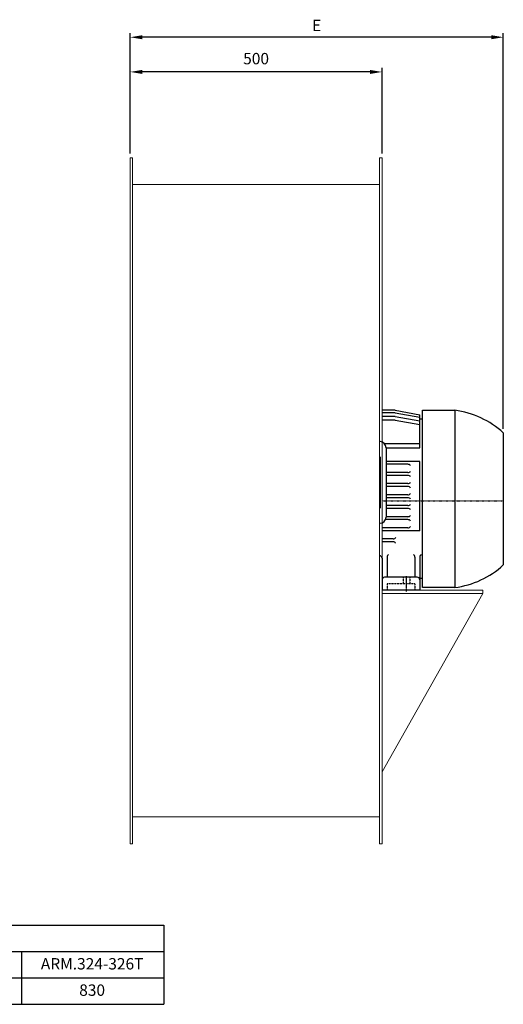
# Model space of a CAD drawing. Extents: x 367 to 2845, y -365 to 1591.
# Drawn here: x 1885 to 2845, y -365 to 1590 of the extents above; entities that cross this region are included whole.
import ezdxf

# ---------------------------------------------------------------- set-up
doc = ezdxf.new("R2010")
doc.units = 0
doc.header["$MEASUREMENT"] = 0
for name, pattern in [('DASHDOT', [1, 0.5, -0.25, 0, -0.25]), ('DASHDOTX2', [2, 1, -0.5, 0, -0.5]), ('DASHED', [0.75, 0.5, -0.25])]:
    doc.linetypes.add(name, pattern=pattern)
doc.layers.get('0').update_dxf_attribs({"linetype": 'CONTINUOUS'})
doc.layers.get('DEFPOINTS').update_dxf_attribs({"linetype": 'CONTINUOUS'})
doc.styles.get("Standard").update_dxf_attribs({"font": 'romans.shx'})
doc.dimstyles.new('ISO-25', dxfattribs={"dimtxt": 2.5, "dimasz": 2.5, "dimexe": 1.25, "dimexo": 0.625, "dimtad": 1, "dimtxsty": 'Standard', "dimcen": 2.5, "dimadec": 0, "dimazin": 0, "dimtfac": 1, "dimtmove": 0, "dimatfit": 3, "dimfxl": 1, "dimarcsym": 0})

# ---------------------------------------------------------------- blocks, each defined once
blk = doc.blocks.new('*D18')
at = {"color": 0, "lineweight": -2}
for p, q in [((2103.9, 1323.9), (2103.9, 1563)), ((2820.6, 1555), (2127.9, 1555)), ((2844.6, 777.4), (2844.6, 1563))]:
    blk.add_line(p, q, dxfattribs=at)
at = {"color": 0}
for points in [[(2127.9, 1559), (2127.9, 1551), (2103.9, 1555)], [(2820.6, 1559), (2820.6, 1551), (2844.6, 1555)]]:
    blk.add_solid(points, dxfattribs=at)
at = {"layer": 'DEFPOINTS', "color": 0}
for p in [(2103.9, 1555), (2103.9, 1315.9), (2844.6, 769.4)]:
    blk.add_point(p, dxfattribs=at)
at = {"color": 0, "insert": (2474.2, 1589.8), "char_height": 22.6, "attachment_point": 2}
blk.add_mtext('E', dxfattribs=at)
blk = doc.blocks.new('*D19')
at = {"color": 0, "lineweight": -2}
for p, q in [((2103.9, 1323.9), (2103.9, 1494.1)), ((2579.9, 1486.1), (2127.9, 1486.1)), ((2603.9, 1323.9), (2603.9, 1494.1))]:
    blk.add_line(p, q, dxfattribs=at)
at = {"color": 0}
for points in [[(2127.9, 1490.1), (2127.9, 1482.1), (2103.9, 1486.1)], [(2579.9, 1490.1), (2579.9, 1482.1), (2603.9, 1486.1)]]:
    blk.add_solid(points, dxfattribs=at)
at = {"layer": 'DEFPOINTS', "color": 0}
for p in [(2103.9, 1486.1), (2103.9, 1315.9), (2603.9, 1315.9)]:
    blk.add_point(p, dxfattribs=at)
at = {"color": 0, "insert": (2353.9, 1509.6), "char_height": 22.58, "attachment_point": 5}
blk.add_mtext('500', dxfattribs=at)

msp = doc.modelspace()

# ---------------------------------------------------------------- linework, layer by layer
at = {"color": 7, "linetype": 'Continuous', "lineweight": 15}
for p, q in [((2103.9, 634.76), (2103.9, 1315.86)), ((2108.66, 634.76), (2108.66, 1315.86)), ((2599.14, 634.76), (2599.14, 1315.86)), ((2603.9, 634.76), (2603.9, 1315.86)), ((2599.14, 1262.26), (2108.66, 1262.26)), ((2103.9, -46.34), (2103.9, 634.76)), ((2108.66, -46.34), (2108.66, 634.76)), ((2599.14, -46.34), (2599.14, 634.76)), ((2603.9, -46.34), (2603.9, 634.76)), ((2603.9, 456.96), (2803.9, 456.96)), ((2603.9, 96.37), (2803.9, 450.61)), ((2603.9, 450.61), (2803.9, 450.61)), ((2803.9, 456.96), (2803.9, 450.61)), ((2108.66, 7.26), (2599.14, 7.26)), ((2599.14, 7.26), (2108.66, 7.26))]:
    msp.add_line(p, q, dxfattribs=at)
at = {"linetype": 'ByBlock'}
for p, q in [((2629.66, 814.26), (2603.9, 814.26)), ((2629.66, 809.08), (2603.9, 809.08)), ((2629.66, 801.93), (2603.9, 801.93)), ((2629.66, 814.26), (2678.94, 805.57)), ((2629.66, 809.08), (2678.94, 800.39)), ((2629.66, 801.93), (2678.94, 793.24)), ((2678.94, 739.51), (2678.94, 805.57)), ((2629.66, 794.45), (2603.9, 794.45)), ((2629.66, 794.45), (2678.94, 785.76)), ((2608.89, 748), (2678.94, 748)), ((2611.94, 740), (2611.94, 602)), ((2611.94, 739.51), (2678.94, 739.51)), ((2599.94, 722), (2599.94, 620)), ((2678.94, 712.79), (2611.94, 712.79)), ((2655.15, 707.01), (2611.94, 707.01)), ((2678.94, 575.14), (2678.94, 712.79)), ((2655.15, 690.7), (2611.94, 690.7)), ((2655.15, 684.92), (2611.94, 684.92)), ((2655.15, 668.61), (2611.94, 668.61)), ((2655.15, 662.83), (2611.94, 662.83)), ((2655.15, 646.51), (2611.94, 646.51)), ((2655.15, 640.74), (2611.94, 640.74)), ((2655.15, 625.1), (2611.94, 625.1)), ((2655.15, 619.32), (2611.94, 619.32)), ((2655.15, 603.01), (2611.94, 603.01)), ((2655.15, 597.23), (2611.94, 597.23)), ((2655.15, 580.92), (2603.9, 580.92)), ((2678.94, 575.14), (2603.9, 575.14)), ((2625.97, 558.79), (2603.9, 558.79)), ((2625.97, 553.01), (2603.9, 553.01)), ((2603.94, 520.52), (2603.94, 456.96)), ((2613.73, 522.62), (2613.73, 482.77)), ((2669.15, 522.62), (2669.15, 482.77)), ((2678.94, 522.62), (2678.94, 456.96)), ((2603.94, 487.07), (2603.9, 487.07)), ((2603.94, 474.04), (2603.9, 474.04)), ((2603.94, 469.66), (2603.9, 469.66)), ((2673.85, 482.77), (2609.04, 482.77)), ((2603.94, 464.74), (2603.9, 464.74)), ((2603.94, 460.36), (2603.9, 460.36)), ((2678.94, 456.96), (2603.94, 456.96))]:
    msp.add_line(p, q, dxfattribs=at)
for p, q in [((2684.08, 814.26), (2748.27, 814.26)), ((2684.08, 462.3), (2684.08, 814.26)), ((2748.27, 814.26), (2748.27, 462.3)), ((2684.08, 796.48), (2678.92, 796.48)), ((2844.56, 769.39), (2844.56, 507.17)), ((2684.08, 480.08), (2678.92, 480.08)), ((2748.27, 462.3), (2684.08, 462.3)), ((1042.26, -208.22), (2170.56, -208.22)), ((2170.56, -208.22), (2170.56, -365.18)), ((1042.26, -260.54), (2170.56, -260.54)), ((1888.49, -260.54), (1888.49, -365.18)), ((1042.26, -312.86), (2170.56, -312.86)), ((1042.26, -365.18), (2170.56, -365.18))]:
    msp.add_line(p, q)
at = {"linetype": 'DASHDOTX2'}
msp.add_line((2603.9, 634.76), (2844.56, 634.76), dxfattribs=at)
at = {"linetype": 'DASHED'}
for p, q in [((2668.75, 469.67), (2614.14, 469.67)), ((2614.14, 469.67), (2614.14, 456.96)), ((2646, 482.77), (2646, 469.67)), ((2659.19, 482.77), (2659.19, 469.67)), ((2668.75, 469.67), (2668.75, 456.96))]:
    msp.add_line(p, q, dxfattribs=at)
at = {"linetype": 'DASHDOT'}
for p, q in [((2652.59, 454.74), (2652.59, 484.62)), ((2652.59, 461.03), (2652.59, 484.38))]:
    msp.add_line(p, q, dxfattribs=at)
for centre, start, end in [((2725.54, 639.75), 47.4447, 82.57837), ((2725.54, 636.81), 277.42163, 312.5553)]:
    msp.add_arc(centre, 175.98, start, end)
at = {"linetype": 'ByBlock'}
for centre, radius, start, end in [((2599.94, 740), 12, 0, 90), ((2655.42, 701.34), 5.68, 29.35694, 92.71029), ((2655.42, 696.37), 5.68, 267.28971, 330.64306), ((2655.42, 679.25), 5.68, 29.35694, 92.71029), ((2655.42, 674.28), 5.68, 267.28971, 330.64306), ((2655.42, 657.16), 5.68, 29.35694, 92.71029), ((2655.42, 652.19), 5.68, 267.28971, 330.64306), ((2655.42, 635.06), 5.68, 29.35694, 92.71029), ((2655.42, 630.78), 5.68, 267.28971, 330.64306), ((2655.42, 613.65), 5.68, 29.35694, 92.71029), ((2599.94, 602), 12, 270, 0), ((2655.42, 608.68), 5.68, 267.28971, 330.64306), ((2655.42, 591.56), 5.68, 29.35694, 92.71029), ((2655.42, 586.59), 5.68, 267.28971, 330.64306), ((2626.24, 564.46), 5.68, 267.28971, 330.64306), ((2626.24, 547.34), 5.68, 29.35694, 92.71029), ((2598.85, 520.52), 5.1, 0, 90), ((2619.41, 522.88), 5.68, 119.35694, 182.71029), ((2663.48, 522.88), 5.68, 357.28971, 60.64306), ((2684.62, 522.88), 5.68, 119.35694, 182.71029), ((2609.04, 477.67), 5.1, 90, 180), ((2673.85, 477.67), 5.1, 0, 90)]:
    msp.add_arc(centre, radius, start, end, dxfattribs=at)
at = {"color": 7, "linetype": 'Continuous', "lineweight": 15}
for points in [[(2108.66, 1315.86), (2103.9, 1315.86)], [(2603.9, 1315.86), (2599.14, 1315.86)], [(2103.9, -46.34), (2108.66, -46.34)], [(2599.14, -46.34), (2603.9, -46.34)]]:
    msp.add_open_spline(points, degree=1, dxfattribs=at)

# ---------------------------------------------------------------- texts
at = {"attachment_point": 2}
for s, insert, char_height in [('\\A1;ARM.324-326T', (2028.47, -273.44), 22.5778), ('\\A1;830', (2028.47, -325.76), 22.578)]:
    msp.add_mtext(s, dxfattribs=dict(at, insert=insert, char_height=char_height))

# ---------------------------------------------------------------- dimensions: what is measured, and where the dimension line sits
dim = msp.add_linear_dim(base=(2103.9, 1555.05), p1=(2844.56, 769.39), p2=(2103.9, 1315.86), text='E', dimstyle='ISO-25', override={"dimscale": 8, "dimtxt": 2.822222, "dimasz": 3, "dimexe": 1, "dimexo": 1, "dimgap": 1.524, "dimtih": 1, "dimtoh": 1, "dimdec": 0, "dimzin": 1, "dimtzin": 1})
dim.commit()
dim.dimension.update_dxf_attribs({"geometry": '*D18', "text_midpoint": (2474.23, 1578.53)})
dim = msp.add_linear_dim(base=(2103.9, 1486.08), p1=(2603.9, 1315.86), p2=(2103.9, 1315.86), dimstyle='ISO-25', override={"dimscale": 8, "dimtxt": 2.822222, "dimasz": 3, "dimexe": 1, "dimexo": 1, "dimgap": 1.524, "dimtih": 1, "dimtoh": 1, "dimdec": 0, "dimzin": 1, "dimtzin": 1})
dim.commit()
dim.dimension.update_dxf_attribs({"geometry": '*D19', "text_midpoint": (2353.9, 1509.56)})

doc.saveas('drawing.dxf')
